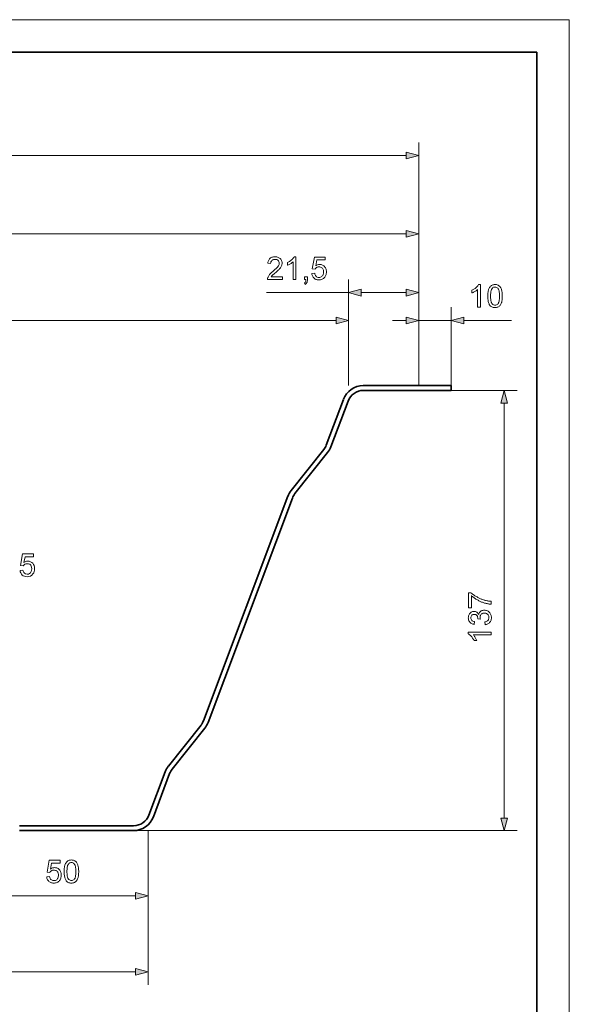
# Model space of a CAD drawing. Extents: x 0 to 420, y 0 to 297.
# Drawn here: x 336 to 420, y 146 to 297 of the extents above; entities that cross this region are included whole.
import ezdxf

# ---------------------------------------------------------------- set-up
doc = ezdxf.new("R2010")
doc.units = 0

msp = doc.modelspace()

# ---------------------------------------------------------------- linework, layer by layer
at = {"color": 115, "lineweight": 13}
for p in [(0, 297), (420, 0)]:
    msp.add_line(p, (420, 297), dxfattribs=at)
at = {"color": 5, "lineweight": 35}
for p in [(5, 292), (415, 5)]:
    msp.add_line(p, (415, 292), dxfattribs=at)
at = {"color": 7, "lineweight": 13}
for p, q in [((396.9, 240.89), (396.9, 278.17)), ((31.24, 276.17), (394.97, 276.17)), ((396.9, 240.89), (396.9, 266.17)), ((243.83, 264.17), (394.97, 264.17)), ((386.15, 240.89), (386.15, 257.14)), ((396.9, 240.89), (396.9, 257.14)), ((373.55, 255.14), (386.15, 255.14)), ((388.08, 255.14), (394.97, 255.14)), ((386.15, 240.89), (386.15, 252.89)), ((254.58, 250.89), (384.22, 250.89)), ((401.9, 240.14), (412, 240.14)), ((410, 174.57), (410, 238.2)), ((353.15, 172.64), (412, 172.64)), ((355.4, 172.64), (355.4, 160.64)), ((355.4, 172.64), (355.4, 148.98)), ((332.33, 162.64), (353.47, 162.64)), ((285.33, 150.98), (353.47, 150.98))]:
    msp.add_line(p, q, dxfattribs=at)
at = {"color": 250, "lineweight": 13}
for p, q in [((396.9, 240.89), (396.9, 252.89)), ((401.9, 240.89), (401.9, 252.89)), ((392.9, 250.89), (394.97, 250.89)), ((396.9, 250.89), (401.9, 250.89)), ((403.83, 250.89), (411.15, 250.89))]:
    msp.add_line(p, q, dxfattribs=at)
at = {"color": 7, "lineweight": 35}
for p, q in [((396.9, 240.89), (388.4, 240.89)), ((396.9, 240.14), (388.4, 240.14)), ((396.9, 240.89), (401.9, 240.89)), ((401.9, 240.14), (396.9, 240.14)), ((401.9, 240.89), (401.9, 240.14)), ((385.36, 238.78), (382.71, 231.75)), ((386.06, 238.52), (383.42, 231.49)), ((382.33, 231.08), (377.32, 224.79)), ((382.92, 230.61), (377.91, 224.32)), ((376.82, 223.91), (363.88, 189.5)), ((377.53, 223.64), (364.58, 189.24)), ((363.5, 188.83), (358.49, 182.54)), ((364.08, 188.36), (359.08, 182.07)), ((357.99, 181.66), (355.49, 175.01)), ((358.69, 181.39), (356.19, 174.74)), ((353.15, 173.39), (335.68, 173.39)), ((353.15, 172.64), (335.68, 172.64))]:
    msp.add_line(p, q, dxfattribs=at)
at = {"color": 7, "lineweight": 13}
for points in [[(394.97, 275.65), (396.9, 276.17), (394.97, 276.69)], [(394.97, 263.66), (396.9, 264.17), (394.97, 264.69)], [(375.98, 257.58), (375.98, 257.14), (373.7, 257.14), (373.7, 257.24), (373.72, 257.35), (373.75, 257.45), (373.78, 257.54), (373.83, 257.64), (373.88, 257.73), (373.94, 257.82), (374.01, 257.92), (374.07, 257.98), (374.13, 258.05), (374.2, 258.12), (374.28, 258.2), (374.37, 258.27), (374.46, 258.35), (374.56, 258.43), (374.68, 258.54), (374.79, 258.63), (374.89, 258.73), (374.98, 258.81), (375.07, 258.9), (375.14, 258.97), (375.21, 259.04), (375.26, 259.11), (375.31, 259.17), (375.38, 259.27), (375.43, 259.38), (375.47, 259.48), (375.49, 259.58), (375.5, 259.67), (375.49, 259.79), (375.45, 259.9), (375.4, 260), (375.32, 260.08), (375.22, 260.16), (375.11, 260.21), (374.99, 260.24), (374.85, 260.25), (374.74, 260.24), (374.63, 260.22), (374.53, 260.19), (374.45, 260.14), (374.37, 260.08), (374.29, 259.99), (374.23, 259.88), (374.2, 259.76), (374.18, 259.62), (373.75, 259.67), (373.76, 259.8), (373.79, 259.92), (373.83, 260.03), (373.88, 260.14), (373.94, 260.23), (374, 260.31), (374.08, 260.39), (374.17, 260.46), (374.26, 260.51), (374.37, 260.56), (374.48, 260.59), (374.6, 260.62), (374.73, 260.63), (374.86, 260.64), (375, 260.63), (375.13, 260.62), (375.25, 260.59), (375.36, 260.55), (375.46, 260.5), (375.56, 260.44), (375.65, 260.36), (375.73, 260.27), (375.81, 260.16), (375.86, 260.05), (375.9, 259.93), (375.93, 259.81), (375.93, 259.67), (375.93, 259.57), (375.91, 259.47), (375.89, 259.36), (375.86, 259.26), (375.81, 259.16), (375.75, 259.05), (375.68, 258.95), (375.6, 258.84), (375.54, 258.77), (375.47, 258.7), (375.39, 258.62), (375.3, 258.53), (375.2, 258.44), (375.09, 258.34), (374.97, 258.23), (374.85, 258.13), (374.74, 258.04), (374.65, 257.97), (374.58, 257.9), (374.51, 257.85), (374.47, 257.8), (374.39, 257.73), (374.33, 257.65), (374.27, 257.58)], [(378.07, 257.14), (377.64, 257.14), (377.64, 259.87), (377.57, 259.81), (377.49, 259.75), (377.41, 259.69), (377.32, 259.63), (377.22, 259.57), (377.12, 259.52), (377.02, 259.47), (376.93, 259.42), (376.84, 259.38), (376.76, 259.35), (376.76, 259.76), (376.86, 259.81), (376.96, 259.87), (377.06, 259.92), (377.15, 259.98), (377.24, 260.04), (377.32, 260.11), (377.4, 260.17), (377.51, 260.27), (377.6, 260.36), (377.67, 260.46), (377.74, 260.55), (377.79, 260.64), (378.07, 260.64)], [(380.5, 258.06), (380.94, 258.11), (380.96, 257.99), (381, 257.88), (381.04, 257.79), (381.09, 257.71), (381.15, 257.64), (381.24, 257.57), (381.34, 257.52), (381.46, 257.49), (381.59, 257.48), (381.72, 257.49), (381.83, 257.52), (381.94, 257.56), (382.03, 257.63), (382.11, 257.71), (382.17, 257.79), (382.22, 257.88), (382.25, 257.97), (382.28, 258.08), (382.3, 258.19), (382.3, 258.31), (382.29, 258.45), (382.27, 258.57), (382.24, 258.69), (382.19, 258.79), (382.12, 258.88), (382.05, 258.95), (381.95, 259.01), (381.85, 259.05), (381.73, 259.08), (381.59, 259.08), (381.49, 259.08), (381.39, 259.06), (381.3, 259.03), (381.23, 258.99), (381.13, 258.92), (381.06, 258.84), (380.99, 258.74), (380.55, 258.79), (380.89, 260.59), (382.55, 260.59), (382.55, 260.15), (381.25, 260.15), (381.09, 259.25), (381.19, 259.32), (381.29, 259.37), (381.39, 259.42), (381.5, 259.45), (381.6, 259.47), (381.71, 259.47), (381.83, 259.47), (381.95, 259.45), (382.06, 259.41), (382.16, 259.37), (382.26, 259.31), (382.35, 259.24), (382.44, 259.15), (382.52, 259.06), (382.59, 258.96), (382.64, 258.85), (382.68, 258.73), (382.72, 258.61), (382.73, 258.48), (382.74, 258.34), (382.73, 258.2), (382.72, 258.08), (382.69, 257.95), (382.65, 257.84), (382.6, 257.72), (382.54, 257.62), (382.47, 257.52), (382.39, 257.42), (382.3, 257.33), (382.2, 257.26), (382.09, 257.2), (381.97, 257.15), (381.85, 257.12), (381.72, 257.1), (381.59, 257.09), (381.46, 257.1), (381.34, 257.11), (381.22, 257.14), (381.12, 257.18), (381.02, 257.23), (380.92, 257.29), (380.84, 257.36), (380.76, 257.44), (380.69, 257.52), (380.63, 257.62), (380.58, 257.72), (380.55, 257.83), (380.52, 257.94)], [(379.39, 257.14), (379.39, 257.58), (379.82, 257.58), (379.82, 257.14), (379.82, 257), (379.8, 256.88), (379.78, 256.77), (379.74, 256.68), (379.68, 256.57), (379.59, 256.48), (379.48, 256.41), (379.39, 256.6), (379.48, 256.68), (379.55, 256.79), (379.58, 256.88), (379.59, 257), (379.6, 257.14)], [(388.08, 255.66), (386.15, 255.14), (388.08, 254.62)], [(394.97, 254.62), (396.9, 255.14), (394.97, 255.66)], [(384.22, 250.37), (386.15, 250.89), (384.22, 251.4)], [(410.52, 238.2), (410, 240.14), (409.48, 238.2)], [(335.75, 212.55), (336.18, 212.6), (336.23, 212.41), (336.3, 212.25), (336.4, 212.13), (336.59, 212.01), (336.83, 211.97), (337.04, 211.99), (337.21, 212.07), (337.36, 212.2), (337.46, 212.36), (337.52, 212.57), (337.54, 212.8), (337.52, 213.02), (337.47, 213.21), (337.37, 213.36), (337.23, 213.48), (337.05, 213.55), (336.84, 213.57), (336.63, 213.55), (336.47, 213.48), (336.34, 213.37), (336.23, 213.23), (335.79, 213.28), (336.13, 215.08), (337.79, 215.08), (337.79, 214.64), (336.5, 214.64), (336.33, 213.74), (336.53, 213.86), (336.74, 213.94), (336.95, 213.96), (337.16, 213.94), (337.35, 213.88), (337.53, 213.78), (337.68, 213.64), (337.81, 213.47), (337.91, 213.28), (337.96, 213.06), (337.98, 212.83), (337.97, 212.6), (337.92, 212.38), (337.83, 212.18), (337.72, 212), (337.54, 211.82), (337.33, 211.68), (337.1, 211.6), (336.83, 211.58), (336.61, 211.59), (336.41, 211.64), (336.23, 211.73), (336.08, 211.84), (335.95, 211.99), (335.85, 212.15), (335.78, 212.34)], [(404.99, 206.83), (404.55, 206.83), (404.55, 209.12), (404.9, 209.12), (404.98, 209.05), (405.05, 208.99), (405.14, 208.92), (405.23, 208.86), (405.32, 208.79), (405.41, 208.73), (405.51, 208.66), (405.62, 208.6), (405.73, 208.53), (405.85, 208.47), (405.95, 208.41), (406.06, 208.35), (406.17, 208.3), (406.27, 208.25), (406.38, 208.2), (406.49, 208.16), (406.6, 208.12), (406.71, 208.07), (406.82, 208.04), (406.94, 208), (407.05, 207.97), (407.16, 207.94), (407.27, 207.91), (407.39, 207.89), (407.5, 207.86), (407.62, 207.85), (407.75, 207.83), (407.87, 207.82), (408, 207.81), (408, 207.37), (407.91, 207.37), (407.81, 207.38), (407.71, 207.39), (407.6, 207.41), (407.49, 207.43), (407.38, 207.45), (407.26, 207.48), (407.14, 207.51), (407.01, 207.54), (406.9, 207.58), (406.78, 207.61), (406.67, 207.66), (406.55, 207.7), (406.44, 207.75), (406.33, 207.79), (406.22, 207.85), (406.11, 207.9), (406, 207.96), (405.89, 208.02), (405.78, 208.09), (405.66, 208.16), (405.55, 208.23), (405.45, 208.3), (405.35, 208.38), (405.25, 208.45), (405.16, 208.53), (405.07, 208.6), (404.99, 208.68)], [(407.08, 204.21), (407.03, 204.65), (407.15, 204.68), (407.27, 204.72), (407.36, 204.76), (407.45, 204.82), (407.51, 204.88), (407.58, 204.97), (407.62, 205.07), (407.65, 205.18), (407.66, 205.31), (407.65, 205.43), (407.63, 205.54), (407.59, 205.65), (407.53, 205.74), (407.46, 205.82), (407.37, 205.89), (407.28, 205.94), (407.18, 205.98), (407.07, 206), (406.96, 206.01), (406.85, 206), (406.74, 205.98), (406.65, 205.94), (406.56, 205.89), (406.49, 205.82), (406.42, 205.74), (406.37, 205.65), (406.33, 205.56), (406.31, 205.46), (406.3, 205.34), (406.31, 205.26), (406.32, 205.16), (406.35, 205.05), (405.96, 205.1), (405.96, 205.16), (405.96, 205.28), (405.93, 205.4), (405.89, 205.51), (405.83, 205.61), (405.75, 205.7), (405.65, 205.76), (405.54, 205.8), (405.41, 205.81), (405.3, 205.8), (405.2, 205.78), (405.11, 205.73), (405.04, 205.66), (404.97, 205.58), (404.93, 205.49), (404.9, 205.39), (404.89, 205.28), (404.9, 205.17), (404.93, 205.07), (404.97, 204.98), (405.04, 204.89), (405.12, 204.82), (405.22, 204.77), (405.34, 204.72), (405.47, 204.7), (405.42, 204.26), (405.3, 204.28), (405.19, 204.32), (405.08, 204.36), (404.99, 204.41), (404.9, 204.46), (404.82, 204.53), (404.74, 204.6), (404.67, 204.69), (404.61, 204.79), (404.56, 204.9), (404.53, 205.02), (404.51, 205.14), (404.5, 205.27), (404.51, 205.38), (404.52, 205.48), (404.54, 205.58), (404.58, 205.68), (404.62, 205.77), (404.69, 205.88), (404.77, 205.98), (404.85, 206.06), (404.95, 206.13), (405.06, 206.18), (405.17, 206.22), (405.28, 206.24), (405.4, 206.25), (405.51, 206.24), (405.61, 206.22), (405.71, 206.18), (405.81, 206.13), (405.9, 206.06), (405.97, 205.98), (406.04, 205.88), (406.1, 205.77), (406.14, 205.89), (406.18, 206), (406.24, 206.1), (406.31, 206.18), (406.4, 206.26), (406.49, 206.33), (406.59, 206.38), (406.71, 206.42), (406.83, 206.44), (406.96, 206.45), (407.09, 206.44), (407.21, 206.42), (407.32, 206.39), (407.43, 206.34), (407.54, 206.28), (407.64, 206.21), (407.73, 206.12), (407.81, 206.03), (407.87, 205.94), (407.93, 205.85), (407.97, 205.75), (408, 205.64), (408.03, 205.53), (408.04, 205.42), (408.05, 205.29), (408.04, 205.17), (408.03, 205.05), (408, 204.94), (407.96, 204.83), (407.91, 204.73), (407.85, 204.64), (407.78, 204.55), (407.7, 204.47), (407.61, 204.4), (407.52, 204.34), (407.42, 204.29), (407.31, 204.25), (407.2, 204.23)], [(408, 203.09), (408, 202.65), (405.27, 202.65), (405.33, 202.59), (405.39, 202.51), (405.45, 202.43), (405.51, 202.34), (405.57, 202.24), (405.62, 202.14), (405.67, 202.04), (405.72, 201.95), (405.76, 201.86), (405.79, 201.78), (405.38, 201.78), (405.33, 201.88), (405.27, 201.98), (405.22, 202.08), (405.16, 202.17), (405.1, 202.26), (405.03, 202.34), (404.97, 202.42), (404.87, 202.52), (404.78, 202.61), (404.68, 202.69), (404.59, 202.76), (404.5, 202.81), (404.5, 203.09)], [(409.48, 174.57), (410, 172.64), (410.52, 174.57)], [(339.83, 165.56), (340.27, 165.61), (340.29, 165.49), (340.33, 165.38), (340.37, 165.29), (340.42, 165.2), (340.48, 165.13), (340.57, 165.07), (340.67, 165.02), (340.79, 164.99), (340.92, 164.98), (341.04, 164.99), (341.16, 165.01), (341.27, 165.06), (341.36, 165.12), (341.44, 165.2), (341.5, 165.28), (341.55, 165.37), (341.58, 165.47), (341.61, 165.57), (341.62, 165.69), (341.63, 165.81), (341.62, 165.95), (341.6, 166.07), (341.57, 166.18), (341.52, 166.28), (341.45, 166.37), (341.37, 166.45), (341.28, 166.51), (341.18, 166.55), (341.05, 166.57), (340.92, 166.58), (340.81, 166.57), (340.72, 166.56), (340.63, 166.53), (340.55, 166.49), (340.46, 166.42), (340.38, 166.33), (340.32, 166.24), (339.88, 166.29), (340.22, 168.09), (341.87, 168.09), (341.87, 167.65), (340.58, 167.65), (340.41, 166.74), (340.51, 166.81), (340.61, 166.87), (340.72, 166.91), (340.82, 166.94), (340.93, 166.96), (341.04, 166.97), (341.16, 166.96), (341.27, 166.94), (341.38, 166.91), (341.49, 166.87), (341.59, 166.81), (341.68, 166.74), (341.77, 166.65), (341.85, 166.56), (341.91, 166.45), (341.97, 166.35), (342.01, 166.23), (342.04, 166.1), (342.06, 165.97), (342.07, 165.83), (342.06, 165.7), (342.04, 165.57), (342.02, 165.45), (341.98, 165.33), (341.93, 165.22), (341.87, 165.11), (341.8, 165.01), (341.72, 164.91), (341.62, 164.83), (341.52, 164.75), (341.42, 164.69), (341.3, 164.65), (341.18, 164.61), (341.05, 164.59), (340.91, 164.59), (340.79, 164.59), (340.67, 164.61), (340.55, 164.64), (340.44, 164.67), (340.34, 164.72), (340.25, 164.78), (340.16, 164.85), (340.09, 164.93), (340.02, 165.02), (339.96, 165.11), (339.91, 165.21), (339.87, 165.32), (339.85, 165.44)], [(342.5, 166.36), (342.51, 166.49), (342.51, 166.62), (342.52, 166.75), (342.53, 166.86), (342.54, 166.97), (342.56, 167.08), (342.58, 167.18), (342.6, 167.28), (342.63, 167.36), (342.67, 167.49), (342.73, 167.6), (342.79, 167.7), (342.85, 167.79), (342.92, 167.87), (343, 167.94), (343.09, 168), (343.18, 168.05), (343.28, 168.09), (343.39, 168.11), (343.5, 168.13), (343.62, 168.14), (343.73, 168.13), (343.83, 168.12), (343.93, 168.1), (344.03, 168.06), (344.12, 168.02), (344.22, 167.96), (344.31, 167.89), (344.39, 167.8), (344.46, 167.7), (344.51, 167.61), (344.55, 167.51), (344.59, 167.41), (344.63, 167.3), (344.66, 167.18), (344.68, 167.09), (344.7, 166.99), (344.72, 166.88), (344.73, 166.76), (344.73, 166.64), (344.74, 166.5), (344.74, 166.36), (344.74, 166.23), (344.73, 166.1), (344.73, 165.98), (344.72, 165.86), (344.7, 165.75), (344.69, 165.64), (344.67, 165.54), (344.64, 165.45), (344.62, 165.36), (344.57, 165.24), (344.52, 165.12), (344.46, 165.02), (344.4, 164.93), (344.32, 164.85), (344.25, 164.78), (344.16, 164.72), (344.07, 164.67), (343.97, 164.64), (343.86, 164.61), (343.74, 164.59), (343.62, 164.59), (343.48, 164.59), (343.36, 164.61), (343.24, 164.65), (343.13, 164.7), (343.02, 164.76), (342.93, 164.83), (342.84, 164.92), (342.79, 165), (342.74, 165.09), (342.7, 165.18), (342.66, 165.29), (342.62, 165.4), (342.59, 165.51), (342.56, 165.64), (342.54, 165.77), (342.53, 165.9), (342.51, 166.05), (342.51, 166.2)], [(342.94, 166.36), (342.94, 166.2), (342.95, 166.04), (342.96, 165.9), (342.97, 165.77), (342.99, 165.65), (343.01, 165.55), (343.04, 165.45), (343.07, 165.37), (343.1, 165.3), (343.14, 165.24), (343.22, 165.15), (343.31, 165.07), (343.41, 165.02), (343.51, 164.99), (343.62, 164.98), (343.73, 164.99), (343.84, 165.02), (343.93, 165.07), (344.02, 165.15), (344.11, 165.24), (344.14, 165.3), (344.18, 165.37), (344.21, 165.45), (344.23, 165.55), (344.25, 165.65), (344.27, 165.77), (344.29, 165.9), (344.29, 166.04), (344.3, 166.2), (344.3, 166.36), (344.3, 166.52), (344.3, 166.67), (344.29, 166.81), (344.27, 166.94), (344.26, 167.06), (344.23, 167.16), (344.21, 167.26), (344.18, 167.34), (344.15, 167.41), (344.11, 167.47), (344.03, 167.57), (343.94, 167.65), (343.84, 167.7), (343.73, 167.74), (343.62, 167.75), (343.51, 167.74), (343.4, 167.71), (343.31, 167.66), (343.22, 167.59), (343.15, 167.5), (343.11, 167.44), (343.07, 167.36), (343.04, 167.27), (343.01, 167.17), (342.99, 167.06), (342.97, 166.94), (342.96, 166.81), (342.95, 166.67), (342.94, 166.52)], [(353.47, 162.12), (355.4, 162.64), (353.47, 163.15)], [(353.47, 150.46), (355.4, 150.98), (353.47, 151.49)]]:
    msp.add_lwpolyline(points, close=True, dxfattribs=at)
at = {"color": 250, "lineweight": 13}
for points in [[(406.37, 252.89), (405.93, 252.89), (405.93, 255.61), (405.87, 255.55), (405.79, 255.5), (405.71, 255.44), (405.62, 255.38), (405.52, 255.32), (405.42, 255.26), (405.32, 255.21), (405.23, 255.17), (405.14, 255.13), (405.06, 255.1), (405.06, 255.51), (405.16, 255.56), (405.26, 255.61), (405.36, 255.67), (405.45, 255.73), (405.54, 255.79), (405.62, 255.85), (405.7, 255.92), (405.8, 256.02), (405.89, 256.11), (405.97, 256.2), (406.04, 256.3), (406.09, 256.39), (406.37, 256.39)], [(407.49, 254.61), (407.49, 254.74), (407.5, 254.87), (407.5, 255), (407.51, 255.11), (407.53, 255.22), (407.54, 255.33), (407.56, 255.43), (407.59, 255.53), (407.61, 255.61), (407.66, 255.74), (407.71, 255.85), (407.77, 255.95), (407.84, 256.04), (407.91, 256.12), (407.99, 256.19), (408.07, 256.25), (408.16, 256.3), (408.26, 256.34), (408.37, 256.36), (408.49, 256.38), (408.61, 256.39), (408.71, 256.38), (408.82, 256.37), (408.92, 256.35), (409.01, 256.31), (409.1, 256.27), (409.21, 256.21), (409.3, 256.14), (409.38, 256.05), (409.45, 255.95), (409.49, 255.86), (409.54, 255.76), (409.58, 255.66), (409.62, 255.55), (409.65, 255.43), (409.67, 255.34), (409.69, 255.24), (409.7, 255.13), (409.71, 255.01), (409.72, 254.89), (409.72, 254.75), (409.72, 254.61), (409.72, 254.48), (409.72, 254.35), (409.71, 254.23), (409.7, 254.11), (409.69, 254), (409.67, 253.89), (409.65, 253.79), (409.63, 253.7), (409.6, 253.61), (409.56, 253.49), (409.5, 253.37), (409.45, 253.27), (409.38, 253.18), (409.31, 253.1), (409.23, 253.03), (409.14, 252.97), (409.05, 252.92), (408.95, 252.89), (408.84, 252.86), (408.73, 252.84), (408.61, 252.84), (408.47, 252.84), (408.34, 252.86), (408.22, 252.9), (408.11, 252.95), (408.01, 253.01), (407.91, 253.08), (407.83, 253.17), (407.77, 253.25), (407.72, 253.34), (407.68, 253.43), (407.64, 253.54), (407.6, 253.65), (407.57, 253.76), (407.55, 253.89), (407.53, 254.02), (407.51, 254.15), (407.5, 254.3), (407.49, 254.45)], [(407.93, 254.61), (407.93, 254.45), (407.93, 254.29), (407.94, 254.15), (407.96, 254.02), (407.98, 253.9), (408, 253.8), (408.02, 253.7), (408.05, 253.62), (408.09, 253.55), (408.12, 253.49), (408.2, 253.4), (408.29, 253.32), (408.39, 253.27), (408.5, 253.24), (408.61, 253.23), (408.72, 253.24), (408.82, 253.27), (408.92, 253.32), (409.01, 253.4), (409.09, 253.49), (409.13, 253.55), (409.16, 253.62), (409.19, 253.7), (409.22, 253.8), (409.24, 253.9), (409.26, 254.02), (409.27, 254.15), (409.28, 254.29), (409.29, 254.45), (409.29, 254.61), (409.29, 254.77), (409.28, 254.92), (409.27, 255.06), (409.26, 255.19), (409.24, 255.31), (409.22, 255.41), (409.19, 255.51), (409.17, 255.59), (409.13, 255.66), (409.1, 255.72), (409.02, 255.82), (408.93, 255.9), (408.83, 255.95), (408.72, 255.99), (408.6, 256), (408.49, 255.99), (408.39, 255.96), (408.29, 255.91), (408.21, 255.84), (408.13, 255.75), (408.09, 255.69), (408.06, 255.61), (408.03, 255.52), (408, 255.42), (407.98, 255.31), (407.96, 255.19), (407.94, 255.06), (407.93, 254.92), (407.93, 254.77)], [(394.97, 250.37), (396.9, 250.89), (394.97, 251.4)], [(403.83, 251.4), (401.9, 250.89), (403.83, 250.37)]]:
    msp.add_lwpolyline(points, close=True, dxfattribs=at)
at = {"color": 7, "lineweight": 35}
for centre, radius, start, end in [((388.4, 237.64), 3.25, 90, 159.3842), ((388.4, 237.64), 2.5, 90, 159.3842), ((380.37, 232.63), 2.5, 321.4828, 339.3842), ((380.37, 232.63), 3.25, 321.4828, 339.3842), ((379.87, 222.76), 3.25, 141.4828, 159.3842), ((379.87, 222.76), 2.5, 141.4828, 159.3842), ((361.54, 190.38), 2.5, 321.4828, 339.3842), ((361.54, 190.38), 3.25, 321.4828, 339.3842), ((361.03, 180.51), 3.25, 141.4828, 159.3842), ((361.03, 180.51), 2.5, 141.4828, 159.3842), ((353.15, 175.89), 2.5, 270, 339.3842), ((353.15, 175.89), 3.25, 270, 339.3842)]:
    msp.add_arc(centre, radius, start, end, dxfattribs=at)
at = {"color": 7, "lineweight": 13}
for points in [[(394.97, 275.65), (396.9, 276.17), (394.97, 275.65), (394.97, 276.69)], [(394.97, 263.66), (396.9, 264.17), (394.97, 263.66), (394.97, 264.69)], [(388.08, 255.66), (386.15, 255.14), (388.08, 255.66), (388.08, 254.62)], [(394.97, 254.62), (396.9, 255.14), (394.97, 254.62), (394.97, 255.66)], [(384.22, 250.37), (386.15, 250.89), (384.22, 250.37), (384.22, 251.4)], [(410.52, 238.2), (410, 240.14), (410.52, 238.2), (409.48, 238.2)], [(409.48, 174.57), (410, 172.64), (409.48, 174.57), (410.52, 174.57)], [(353.47, 162.12), (355.4, 162.64), (353.47, 162.12), (353.47, 163.15)], [(353.47, 150.46), (355.4, 150.98), (353.47, 150.46), (353.47, 151.49)]]:
    msp.add_solid(points, dxfattribs=at)
at = {"color": 250, "lineweight": 13}
for points in [[(394.97, 250.37), (396.9, 250.89), (394.97, 250.37), (394.97, 251.4)], [(403.83, 251.4), (401.9, 250.89), (403.83, 251.4), (403.83, 250.37)]]:
    msp.add_solid(points, dxfattribs=at)

doc.saveas('drawing.dxf')
